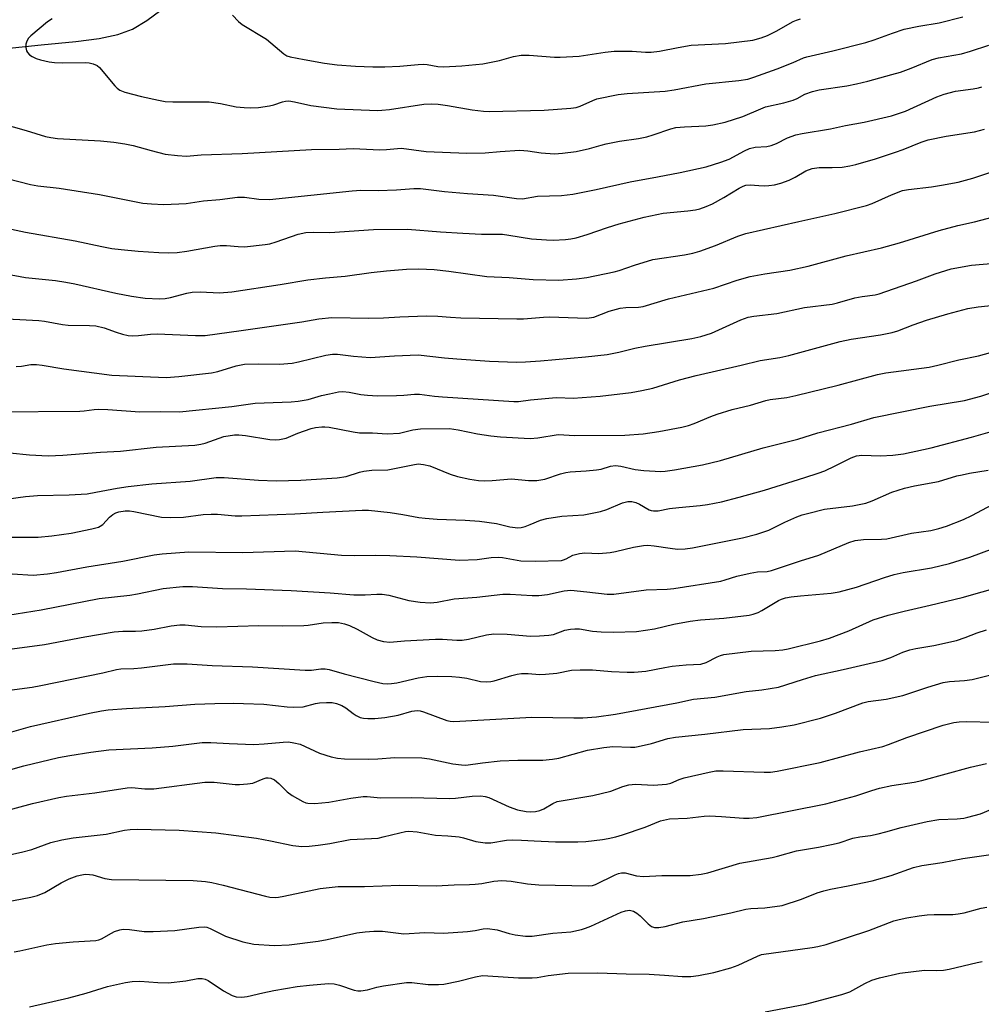
# Model space of a CAD drawing. Units: inches. Extents: x 1255770 to 1261770, y 581450 to 585451.
# Drawn here: x 1256009 to 1256256, y 584727 to 584980 of the extents above; entities that cross this region are included whole.
import ezdxf

# ---------------------------------------------------------------- set-up
doc = ezdxf.new("R2010")
doc.units = ezdxf.units.IN
doc.header["$MEASUREMENT"] = 0
doc.layers.add('HYDRO-Single Line Stream', color=4, linetype='Continuous')
doc.layers.add('Undefined', color=1, linetype='Continuous')

msp = doc.modelspace()

# ---------------------------------------------------------------- linework, layer by layer
at = {"layer": 'HYDRO-Single Line Stream'}
msp.add_lwpolyline([(1255995.32, 584971.73), (1256014.18, 584973.7), (1256023.1, 584974.52), (1256029.15, 584975.35), (1256033.94, 584976.39), (1256037.7, 584977.73), (1256041.46, 584979.92), (1256045.04, 584982.58)], dxfattribs=at)
at = {"layer": 'Undefined'}
for points, elevation in [([(1256017.01, 584980.38), (1256015.82, 584979.58), (1256011.53, 584976.02), (1256010.95, 584975.37), (1256010.53, 584974.65), (1256010.28, 584973.85), (1256010.24, 584972.99), (1256010.41, 584972.17), (1256010.66, 584971.71), (1256011.19, 584971.11), (1256011.89, 584970.65), (1256012.95, 584970.2), (1256014.05, 584969.86), (1256016.28, 584969.34), (1256017.66, 584969.11), (1256019.79, 584969.02), (1256025.5, 584969.17), (1256026.61, 584969.07), (1256027.64, 584968.79), (1256028.61, 584968.37), (1256029.27, 584967.86), (1256033.19, 584963.1), (1256033.79, 584962.49), (1256034.43, 584962.03), (1256035.75, 584961.52), (1256040.09, 584960.4), (1256044.44, 584959.42), (1256046.18, 584959.11), (1256048.16, 584958.97), (1256054.02, 584959.05), (1256057.47, 584958.98), (1256060.42, 584958.54), (1256064.47, 584957.73), (1256066.47, 584957.52), (1256068.18, 584957.43), (1256070.19, 584957.58), (1256073.06, 584957.94), (1256074.15, 584958.2), (1256076.35, 584959.05), (1256077.14, 584959.2), (1256078.02, 584959.23), (1256079.45, 584959.04), (1256083.66, 584958.05), (1256090.41, 584957.18), (1256100.86, 584956.8), (1256101.99, 584956.84), (1256103.96, 584957.05), (1256112.81, 584958.44), (1256114.8, 584958.53), (1256116.45, 584958.43), (1256118.91, 584958.09), (1256125.23, 584956.93), (1256128.16, 584956.59), (1256129.63, 584956.54), (1256143.81, 584956.89), (1256150.62, 584957.35), (1256152, 584957.59), (1256153.06, 584957.89), (1256156.32, 584959.34), (1256157.39, 584959.75), (1256162.82, 584960.93), (1256165.15, 584961.16), (1256175, 584961.72), (1256177.27, 584962.07), (1256185.42, 584963.64), (1256193.97, 584964.5), (1256196.24, 584964.88), (1256197.77, 584965.33), (1256203.78, 584967.54), (1256207.94, 584969.14), (1256210.62, 584970.32), (1256211.49, 584970.63), (1256218.11, 584972.11), (1256226.62, 584974.26), (1256228.82, 584974.94), (1256233.56, 584976.72), (1256236.51, 584977.69), (1256240.31, 584978.51), (1256245.56, 584979.37), (1256251.68, 584980.89)], 676), ([(1256063.47, 584981.37), (1256065.07, 584979.68), (1256065.96, 584978.95), (1256072.22, 584975.11), (1256076.69, 584971.34), (1256077.53, 584970.88), (1256078.33, 584970.62), (1256081.95, 584969.87), (1256087.16, 584968.93), (1256090.47, 584968.53), (1256095.19, 584968.19), (1256099.64, 584968.03), (1256102.76, 584968.04), (1256106.6, 584968.2), (1256111.35, 584968.62), (1256112.78, 584968.68), (1256113.62, 584968.6), (1256116.43, 584968.11), (1256117.86, 584967.99), (1256122.61, 584968.27), (1256128.02, 584968.8), (1256132.32, 584969.63), (1256135.86, 584970.68), (1256137.84, 584971.04), (1256139.92, 584971), (1256146.44, 584970.52), (1256147.9, 584970.48), (1256152.8, 584970.79), (1256159.46, 584971.77), (1256161.8, 584972.03), (1256166.48, 584972.09), (1256169.91, 584971.78), (1256171.36, 584971.76), (1256173.5, 584972.04), (1256178.33, 584973), (1256181.69, 584973.57), (1256190.47, 584974.04), (1256197.56, 584974.92), (1256199.73, 584975.49), (1256201.29, 584976.12), (1256203.58, 584977.22), (1256207.91, 584979.67), (1256208.83, 584980.08), (1256209.83, 584980.41)], 674), ([(1256003.52, 584953.53), (1256010.34, 584951.65), (1256015.31, 584950.09), (1256016.67, 584949.78), (1256018.45, 584949.57), (1256029.47, 584949), (1256032.92, 584948.66), (1256035.72, 584948.2), (1256037.9, 584947.75), (1256042.55, 584946.44), (1256046.13, 584945.57), (1256049.33, 584945.16), (1256051.68, 584945), (1256055.41, 584945.35), (1256066, 584945.67), (1256083.87, 584946.74), (1256090.99, 584946.79), (1256094.62, 584946.96), (1256096.33, 584946.94), (1256101.45, 584946.61), (1256103.19, 584946.7), (1256106, 584947.01), (1256107.05, 584947.04), (1256113.35, 584946.2), (1256123.88, 584945.75), (1256128.6, 584945.83), (1256132.49, 584946.21), (1256137.51, 584946.58), (1256139.58, 584946.42), (1256143.05, 584945.87), (1256146.47, 584945.65), (1256148.5, 584945.75), (1256151.99, 584946.19), (1256155.46, 584946.99), (1256158.44, 584947.88), (1256159.8, 584948.2), (1256163.19, 584948.84), (1256168.06, 584949.59), (1256170.23, 584950.02), (1256171.88, 584950.5), (1256176.42, 584952.02), (1256177.71, 584952.36), (1256179.93, 584952.6), (1256185.46, 584952.8), (1256187.21, 584953.1), (1256190.4, 584953.8), (1256194.99, 584955.24), (1256199.57, 584957.22), (1256200.83, 584957.68), (1256205.52, 584958.73), (1256207.97, 584959.41), (1256208.99, 584959.86), (1256210.97, 584960.98), (1256212.9, 584961.7), (1256214.59, 584962.07), (1256221.73, 584963.1), (1256224.29, 584963.6), (1256227.15, 584964.29), (1256233.32, 584966.03), (1256235.55, 584966.69), (1256238.3, 584967.67), (1256243.72, 584969.92), (1256245.35, 584970.3), (1256251.32, 584971.41), (1256253.65, 584972.02), (1256258.3, 584973.63)], 678), ([(1256005.46, 584939.25), (1256011.48, 584937.71), (1256013.38, 584937.41), (1256018.81, 584936.79), (1256029.23, 584935.1), (1256040.38, 584932.95), (1256042.67, 584932.71), (1256045.83, 584932.56), (1256051.56, 584932.84), (1256056, 584933.48), (1256060.25, 584933.86), (1256064.8, 584934.47), (1256066.57, 584934.44), (1256070.28, 584933.92), (1256073.05, 584933.86), (1256094.29, 584936.1), (1256096.57, 584936.22), (1256101.05, 584936.2), (1256105.78, 584936.31), (1256110.2, 584936.72), (1256111.93, 584936.65), (1256118.15, 584935.95), (1256124.07, 584935.43), (1256130.77, 584934.96), (1256136.63, 584934.1), (1256138.19, 584934.03), (1256142.03, 584934.67), (1256148.22, 584934.88), (1256151.19, 584935.24), (1256157.17, 584936.4), (1256165.93, 584938.4), (1256172.96, 584939.65), (1256178.85, 584940.81), (1256185.48, 584942.27), (1256189.32, 584943.43), (1256191.47, 584944.26), (1256195.42, 584946.39), (1256196.66, 584946.96), (1256198.18, 584947.32), (1256201.12, 584947.53), (1256202.26, 584947.77), (1256203.63, 584948.28), (1256206.47, 584949.7), (1256208.61, 584950.52), (1256210.29, 584950.86), (1256217.51, 584952.05), (1256221.45, 584952.88), (1256226.23, 584953.75), (1256233.29, 584955.43), (1256236.85, 584956.64), (1256244.96, 584960.26), (1256246.82, 584961.02), (1256249.74, 584961.76), (1256254.31, 584962.32), (1256255.72, 584962.61), (1256256.53, 584962.9)], 680), ([(1255994.08, 584928.89), (1256010.21, 584925.43), (1256022.95, 584923.23), (1256029.81, 584921.72), (1256032.42, 584921.27), (1256034.77, 584920.94), (1256039.15, 584920.53), (1256044.51, 584920.18), (1256047.12, 584920.13), (1256049.21, 584920.23), (1256051.74, 584920.54), (1256058.93, 584921.8), (1256060.3, 584921.97), (1256061.98, 584922.01), (1256064.96, 584921.74), (1256066.57, 584921.69), (1256071.88, 584922.25), (1256073.14, 584922.47), (1256074.74, 584922.91), (1256080.45, 584924.94), (1256082.37, 584925.32), (1256084.31, 584925.45), (1256088.56, 584925.37), (1256099.82, 584926.17), (1256108.54, 584926.23), (1256117.04, 584925.49), (1256122.85, 584925.15), (1256127.63, 584924.91), (1256133.06, 584924.89), (1256134.7, 584924.7), (1256140.53, 584923.7), (1256144.37, 584923.44), (1256146.12, 584923.41), (1256149.24, 584923.56), (1256150.63, 584923.71), (1256151.99, 584923.97), (1256154.84, 584924.81), (1256160.12, 584926.63), (1256163.08, 584927.55), (1256169.56, 584929.3), (1256174.48, 584930.32), (1256180.78, 584930.94), (1256182.8, 584931.22), (1256183.93, 584931.47), (1256185.56, 584932.06), (1256187.12, 584932.77), (1256190.07, 584934.4), (1256194.05, 584936.76), (1256195.03, 584937.26), (1256195.78, 584937.54), (1256196.84, 584937.66), (1256199.09, 584937.42), (1256200.53, 584937.39), (1256201.67, 584937.45), (1256203.09, 584937.67), (1256204.76, 584938.05), (1256206.9, 584938.87), (1256208.44, 584939.62), (1256211.17, 584941.2), (1256212.81, 584941.86), (1256214.6, 584942.09), (1256217.96, 584942.11), (1256220.55, 584942.22), (1256222.49, 584942.49), (1256224.08, 584942.83), (1256229.12, 584944.29), (1256234.33, 584946.03), (1256236.24, 584946.72), (1256240.88, 584948.59), (1256242.72, 584949.2), (1256247.37, 584950.14), (1256254.65, 584951.32), (1256257.23, 584951.95)], 682), ([(1255997.61, 584916.09), (1256010.18, 584913.78), (1256017.92, 584912.98), (1256020.55, 584912.58), (1256022.87, 584912.12), (1256033.47, 584909.69), (1256037.47, 584908.95), (1256041, 584908.43), (1256044.68, 584908.23), (1256046.12, 584908.35), (1256047.56, 584908.6), (1256051.75, 584909.75), (1256053.12, 584910.02), (1256055.17, 584910.06), (1256060.17, 584909.83), (1256063.34, 584910.06), (1256075.81, 584911.93), (1256082.94, 584913.18), (1256087.44, 584913.69), (1256092.53, 584914.12), (1256099.23, 584915.06), (1256103.19, 584915.52), (1256108.34, 584915.89), (1256111.48, 584915.96), (1256115.45, 584915.8), (1256119.24, 584915.39), (1256129, 584914.06), (1256134.78, 584913.76), (1256140.96, 584913.27), (1256147.56, 584913.12), (1256152.13, 584913.39), (1256154.76, 584913.78), (1256161.86, 584915.22), (1256163.08, 584915.57), (1256167.09, 584916.98), (1256171.81, 584918.42), (1256179.93, 584919.64), (1256182.07, 584920.07), (1256183.86, 584920.59), (1256187.93, 584922.02), (1256193.67, 584924.38), (1256195.7, 584925.08), (1256209.38, 584928.2), (1256218.68, 584930.22), (1256226.86, 584932.29), (1256228.32, 584932.82), (1256233.25, 584935.08), (1256236.08, 584936.15), (1256237.67, 584936.44), (1256243.6, 584937.12), (1256246.17, 584937.54), (1256250.45, 584938.33), (1256254.21, 584939.35), (1256259.86, 584941.21)], 684), ([(1255992.16, 584903.84), (1256013.64, 584902.69), (1256015.09, 584902.52), (1256019.72, 584901.67), (1256021.18, 584901.49), (1256026.62, 584901.42), (1256028.31, 584901.31), (1256030.43, 584900.84), (1256033.5, 584899.68), (1256035.18, 584899.17), (1256036.61, 584898.85), (1256037.78, 584898.77), (1256039.26, 584898.81), (1256042.36, 584899.14), (1256044.12, 584899.22), (1256053.99, 584898.79), (1256056.42, 584898.84), (1256065.69, 584900.08), (1256081.37, 584902.36), (1256085.71, 584903.08), (1256089.12, 584903.5), (1256098.64, 584903.25), (1256102.37, 584903.35), (1256106.63, 584903.67), (1256113.43, 584903.88), (1256116.36, 584903.8), (1256119.63, 584903.53), (1256122.29, 584903.42), (1256136.71, 584903.1), (1256138.47, 584903.14), (1256143.58, 584903.54), (1256145.19, 584903.6), (1256154.8, 584903.27), (1256156.58, 584903.57), (1256160.5, 584905.08), (1256163.35, 584905.85), (1256164.81, 584906.03), (1256168.07, 584906.09), (1256169.33, 584906.27), (1256175.81, 584908.23), (1256187.52, 584911.03), (1256193.47, 584913.06), (1256196.89, 584913.99), (1256200.61, 584914.71), (1256207.06, 584915.68), (1256211.83, 584916.65), (1256221.61, 584919.38), (1256230.67, 584921.42), (1256235.35, 584922.72), (1256245.52, 584925.86), (1256250.39, 584927.16), (1256254.61, 584928.14), (1256262.81, 584930.24)], 686), ([(1256007.75, 584890.86), (1256009.14, 584890.96), (1256011.56, 584891.34), (1256013.02, 584891.38), (1256014.44, 584891.22), (1256020, 584890.26), (1256032.39, 584888.58), (1256046.42, 584888.05), (1256049.67, 584888.26), (1256058.07, 584889.18), (1256059.69, 584889.55), (1256064.47, 584891.01), (1256066.62, 584891.42), (1256070.09, 584891.55), (1256075.64, 584891.47), (1256078.83, 584891.72), (1256080.54, 584892.06), (1256087.58, 584893.77), (1256089.23, 584894.04), (1256090.58, 584894), (1256094.66, 584893.48), (1256098.97, 584893.2), (1256105.19, 584893.63), (1256111.3, 584893.83), (1256118.14, 584893.06), (1256121.26, 584892.79), (1256129.69, 584892.22), (1256136.69, 584891.97), (1256138.99, 584892.02), (1256142.86, 584892.28), (1256154.4, 584893.35), (1256159.98, 584893.96), (1256163.05, 584894.55), (1256167.17, 584895.55), (1256169.8, 584896.1), (1256181.83, 584898.08), (1256184.11, 584898.58), (1256186.89, 584899.46), (1256194.44, 584902.9), (1256196.37, 584903.56), (1256197.84, 584903.81), (1256203.75, 584904.52), (1256210.88, 584906.01), (1256218, 584906.9), (1256219.38, 584907.22), (1256223.84, 584908.54), (1256225.72, 584908.89), (1256229.06, 584909.31), (1256230.12, 584909.52), (1256239.72, 584912.94), (1256244.5, 584914.73), (1256248.66, 584916.02), (1256253.9, 584916.92), (1256260.93, 584917.51)], 688), ([(1256002.69, 584879.18), (1256024.13, 584879.33), (1256025.28, 584879.4), (1256027.87, 584879.76), (1256029.02, 584879.85), (1256031.38, 584879.74), (1256039.65, 584879.13), (1256044.91, 584879.23), (1256049.87, 584879.21), (1256063.36, 584880.54), (1256069.31, 584881.41), (1256078.65, 584881.76), (1256080.43, 584881.88), (1256083, 584882.35), (1256086.46, 584883.34), (1256088.48, 584883.82), (1256090.79, 584884.3), (1256091.95, 584884.43), (1256093.56, 584884.26), (1256096.55, 584883.59), (1256098.28, 584883.42), (1256100.89, 584883.33), (1256105.73, 584883.41), (1256107.63, 584883.47), (1256110.42, 584883.69), (1256111.7, 584883.7), (1256115.56, 584883.2), (1256117.62, 584883.01), (1256136, 584881.8), (1256137.2, 584881.86), (1256140.29, 584882.25), (1256145.93, 584882.8), (1256147.05, 584882.84), (1256151.29, 584882.73), (1256158.23, 584883.19), (1256166.17, 584884.11), (1256168.98, 584884.62), (1256171.75, 584885.28), (1256178.63, 584887.4), (1256182.95, 584888.56), (1256194.53, 584891.16), (1256199.46, 584892.43), (1256204.47, 584893.2), (1256206.79, 584893.69), (1256220.08, 584897.32), (1256222.9, 584897.89), (1256230.41, 584898.97), (1256233.42, 584899.56), (1256234.87, 584900.01), (1256238.86, 584901.59), (1256242.3, 584902.78), (1256247.82, 584904.4), (1256252.89, 584905.76), (1256255.58, 584906.25), (1256261.37, 584906.83)], 690), ([(1256003.39, 584846.86), (1256013.44, 584846.89), (1256016.94, 584847.23), (1256021.97, 584847.92), (1256027.24, 584849), (1256028.94, 584849.47), (1256029.42, 584849.7), (1256030.06, 584850.19), (1256031.82, 584852.06), (1256032.63, 584852.72), (1256033.41, 584853.12), (1256034.24, 584853.41), (1256035.87, 584853.64), (1256036.95, 584853.64), (1256038.1, 584853.5), (1256045.22, 584852.06), (1256047.47, 584851.94), (1256050.85, 584852.05), (1256055.95, 584852.72), (1256057.96, 584852.85), (1256059.65, 584852.83), (1256064.17, 584852.4), (1256065.93, 584852.38), (1256079.55, 584852.89), (1256086.78, 584853.36), (1256096.87, 584853.84), (1256098.52, 584853.85), (1256104.11, 584853.28), (1256107.35, 584852.76), (1256111.46, 584851.97), (1256113.12, 584851.75), (1256116.23, 584851.52), (1256123.42, 584851.29), (1256127.12, 584850.97), (1256131.5, 584850.4), (1256134.97, 584849.55), (1256137.01, 584849.29), (1256137.83, 584849.38), (1256138.89, 584849.66), (1256140.2, 584850.14), (1256142.81, 584851.25), (1256144.44, 584851.69), (1256148.34, 584852.29), (1256154, 584852.65), (1256158.3, 584853.46), (1256159.95, 584853.99), (1256163.93, 584855.75), (1256165.3, 584856.08), (1256166.39, 584856.05), (1256167.39, 584855.78), (1256168.38, 584855.35), (1256170.85, 584853.95), (1256171.36, 584853.75), (1256171.97, 584853.64), (1256173.13, 584853.71), (1256176.08, 584854.24), (1256178.45, 584854.57), (1256183.98, 584855.03), (1256185.88, 584855.29), (1256189.44, 584856.03), (1256193.99, 584857.16), (1256200.51, 584859), (1256210.98, 584862.24), (1256214.39, 584863.37), (1256216.06, 584864.01), (1256218.78, 584865.24), (1256222.9, 584867.36), (1256224.21, 584867.86), (1256225.64, 584868.05), (1256230.4, 584867.86), (1256233.57, 584867.98), (1256236.35, 584868.33), (1256241.48, 584869.45), (1256243.48, 584869.91), (1256253.91, 584872.68), (1256261.06, 584874.72)], 696), ([(1256006.71, 584837.48), (1256012.18, 584837.13), (1256015.84, 584837.41), (1256018.19, 584837.78), (1256025.95, 584839.24), (1256035.23, 584840.75), (1256043.32, 584842.34), (1256045.37, 584842.57), (1256052.23, 584843.13), (1256066.09, 584842.93), (1256079.6, 584843.34), (1256091.61, 584842.26), (1256095, 584842.18), (1256100.37, 584842.29), (1256104.01, 584842.21), (1256110.96, 584841.84), (1256121.96, 584840.98), (1256126.54, 584841.11), (1256130.17, 584841.67), (1256132, 584841.75), (1256133.04, 584841.65), (1256137.8, 584840.83), (1256141.47, 584840.75), (1256148.24, 584840.92), (1256148.78, 584841.02), (1256149.48, 584841.29), (1256151.17, 584842.26), (1256152.85, 584842.71), (1256154.29, 584842.86), (1256157.9, 584842.67), (1256160.75, 584842.93), (1256162.16, 584843.16), (1256166.84, 584844.31), (1256169.35, 584844.78), (1256170.47, 584844.81), (1256172.16, 584844.7), (1256176.23, 584844.03), (1256178.11, 584843.83), (1256180.08, 584843.88), (1256182.04, 584844.1), (1256194.86, 584846.73), (1256198.61, 584847.7), (1256201.66, 584848.73), (1256205.81, 584850.78), (1256208.91, 584852.12), (1256210.21, 584852.6), (1256211.59, 584852.99), (1256216.03, 584854.08), (1256223.2, 584854.96), (1256226.65, 584855.67), (1256228.27, 584856.22), (1256233.33, 584858.49), (1256236.65, 584859.48), (1256239.18, 584860.11), (1256245.41, 584861.25), (1256250.1, 584862.65), (1256251.46, 584862.98), (1256253.39, 584863.35), (1256258.17, 584864.11)], 698), ([(1255990.46, 584824.36), (1256014.22, 584828.17), (1256029.17, 584831.1), (1256037.06, 584831.92), (1256039, 584832.26), (1256045.66, 584833.65), (1256050.66, 584834.22), (1256053.15, 584834.19), (1256060.91, 584833.64), (1256067.07, 584833.62), (1256078.62, 584833.15), (1256088.67, 584832.55), (1256094.73, 584832.03), (1256097.68, 584832.03), (1256100.71, 584832.23), (1256102.07, 584832.2), (1256103.76, 584831.92), (1256108.92, 584830.54), (1256111.88, 584830.13), (1256114.54, 584829.99), (1256116.23, 584830.14), (1256120.64, 584830.99), (1256126.42, 584831.41), (1256133.16, 584832.25), (1256135, 584832.24), (1256140.72, 584831.84), (1256142.42, 584831.85), (1256144.66, 584832.09), (1256148.91, 584833.09), (1256150.63, 584833.22), (1256154.78, 584832.85), (1256160.02, 584832.21), (1256161.7, 584832.17), (1256170.08, 584833.32), (1256175.46, 584833.49), (1256177.16, 584833.64), (1256189.28, 584835.58), (1256190.42, 584835.87), (1256193.41, 584836.87), (1256196.83, 584837.63), (1256198.72, 584837.93), (1256201.27, 584838.09), (1256202.34, 584838.29), (1256209.84, 584840.82), (1256214.58, 584842.22), (1256222.28, 584845.48), (1256223.9, 584846.02), (1256226.04, 584846.33), (1256230.72, 584846.34), (1256232.09, 584846.44), (1256238.45, 584847.88), (1256243.43, 584848.64), (1256245.47, 584849.1), (1256247.46, 584849.7), (1256251.84, 584851.43), (1256253.98, 584852.46), (1256259.25, 584855.26)], 700), ([(1256005.48, 584817.92), (1256015.08, 584819.25), (1256025.42, 584821.21), (1256033.01, 584822.53), (1256035.21, 584822.71), (1256038.53, 584822.64), (1256040.13, 584822.74), (1256043.31, 584823.17), (1256047.72, 584824.02), (1256049.94, 584824.33), (1256051.31, 584824.3), (1256055.42, 584823.91), (1256059.42, 584823.79), (1256070.28, 584824.13), (1256076.33, 584824.04), (1256081.85, 584824.1), (1256082.99, 584824.2), (1256086.82, 584824.81), (1256089.1, 584824.9), (1256090.81, 584824.87), (1256092.33, 584824.6), (1256093.6, 584824.14), (1256095.6, 584823.19), (1256099.51, 584821.05), (1256100.8, 584820.49), (1256102.41, 584820.01), (1256104.03, 584819.82), (1256107.79, 584820.19), (1256115.79, 584820.64), (1256117.57, 584820.63), (1256121.33, 584820.33), (1256122.62, 584820.33), (1256124.28, 584820.62), (1256128.91, 584821.77), (1256130.83, 584822), (1256134.24, 584821.89), (1256140.23, 584821.39), (1256142.6, 584821.44), (1256144.99, 584821.65), (1256146.16, 584821.83), (1256149.13, 584822.92), (1256150.56, 584823.19), (1256151.72, 584823.32), (1256152.88, 584823.27), (1256156.23, 584822.67), (1256158.5, 584822.52), (1256161.66, 584822.43), (1256167.6, 584822.58), (1256172.24, 584823.24), (1256177.16, 584824.51), (1256181.41, 584825.26), (1256184.07, 584825.57), (1256190.09, 584826.03), (1256196.57, 584826.79), (1256197.61, 584827.02), (1256198.89, 584827.5), (1256199.89, 584828.03), (1256204.13, 584830.57), (1256204.93, 584830.91), (1256206, 584831.24), (1256207.43, 584831.51), (1256209.8, 584831.82), (1256217.74, 584832.44), (1256219.75, 584832.8), (1256224.23, 584834.01), (1256231.45, 584836.54), (1256233.97, 584837.28), (1256236.25, 584837.79), (1256243.54, 584838.98), (1256248.23, 584840.09), (1256253.45, 584841.73), (1256262.47, 584845.1)], 702), ([(1256006.02, 584807.52), (1256011.85, 584808.27), (1256014.12, 584808.65), (1256030.08, 584811.98), (1256033.63, 584812.82), (1256034.74, 584812.97), (1256038.1, 584813.09), (1256040.04, 584813.25), (1256048.32, 584814.3), (1256051.8, 584814.26), (1256058.29, 584813.82), (1256068.67, 584813.46), (1256082.2, 584812.62), (1256083.83, 584812.65), (1256086.28, 584812.98), (1256087.34, 584813), (1256088.43, 584812.8), (1256092.28, 584811.68), (1256100.03, 584809.73), (1256102.22, 584809.24), (1256103.49, 584809.1), (1256104.48, 584809.16), (1256105.85, 584809.38), (1256111.32, 584810.69), (1256113.59, 584811.03), (1256116.42, 584811.08), (1256120, 584810.97), (1256121.96, 584810.83), (1256123.89, 584810.56), (1256127.37, 584809.7), (1256129, 584809.59), (1256130.08, 584809.69), (1256130.91, 584809.85), (1256135.43, 584811.3), (1256136.84, 584811.64), (1256137.98, 584811.81), (1256139.65, 584811.82), (1256142.62, 584811.56), (1256144.11, 584811.59), (1256147.09, 584811.87), (1256150.83, 584812.64), (1256153.09, 584812.74), (1256156.22, 584812.72), (1256161.1, 584812.3), (1256165.21, 584812.1), (1256166.94, 584812.1), (1256169.97, 584812.39), (1256174.83, 584813.36), (1256176.73, 584813.63), (1256180.38, 584814.01), (1256184.15, 584814.2), (1256185.52, 584814.59), (1256188.39, 584816.09), (1256189.21, 584816.42), (1256190.06, 584816.64), (1256197.08, 584817.55), (1256203.26, 584817.7), (1256205.29, 584817.89), (1256206.66, 584818.16), (1256215, 584820.23), (1256217.26, 584820.92), (1256222.24, 584822.79), (1256228.58, 584825.56), (1256232.37, 584826.8), (1256236.51, 584827.85), (1256243.22, 584829.36), (1256251.43, 584831.39), (1256261.77, 584834.27)], 704), ([(1256003.58, 584795.91), (1256011.47, 584798.17), (1256026.62, 584801.6), (1256029.75, 584802.2), (1256031.48, 584802.43), (1256036.17, 584802.77), (1256046.17, 584803.28), (1256053.78, 584803.86), (1256058.98, 584804.06), (1256063.74, 584804.12), (1256066.37, 584804.06), (1256071.58, 584803.86), (1256077.54, 584803.16), (1256079.31, 584803.08), (1256081.67, 584803.23), (1256084.86, 584804.04), (1256085.94, 584804.23), (1256087.71, 584804.31), (1256089.19, 584804.27), (1256090.33, 584804.06), (1256091.7, 584803.54), (1256092.72, 584802.94), (1256094.61, 584801.46), (1256095.35, 584800.97), (1256096.4, 584800.48), (1256097.23, 584800.27), (1256098.4, 584800.2), (1256100.17, 584800.23), (1256102.78, 584800.45), (1256106.17, 584801.01), (1256109.72, 584802.05), (1256111.08, 584802.23), (1256111.83, 584802.15), (1256112.67, 584801.93), (1256118.73, 584799.69), (1256119.53, 584799.49), (1256120.48, 584799.38), (1256140.59, 584800.57), (1256151.45, 584800.35), (1256153.77, 584800.37), (1256157.29, 584800.61), (1256162.14, 584801.27), (1256177.95, 584804.21), (1256182.29, 584805.14), (1256187.74, 584805.71), (1256195.79, 584807.18), (1256199.86, 584807.58), (1256204.17, 584808.25), (1256210.3, 584810.23), (1256213.68, 584811.22), (1256220.84, 584812.77), (1256230.82, 584815.12), (1256233.07, 584815.86), (1256236.2, 584817.25), (1256237.95, 584817.86), (1256239.53, 584818.21), (1256244.14, 584818.98), (1256250, 584820.31), (1256252.25, 584821.03), (1256255.32, 584822.25), (1256257.77, 584823.06)], 706), ([(1256005.75, 584786.92), (1256009.73, 584787.96), (1256018.69, 584790.11), (1256021.62, 584790.69), (1256027.03, 584791.56), (1256031.61, 584792.12), (1256042.83, 584792.63), (1256048.13, 584793.08), (1256055.65, 584793.99), (1256057.94, 584794.04), (1256062.66, 584793.74), (1256069.01, 584793.47), (1256071.61, 584793.63), (1256076.54, 584794.13), (1256077.94, 584794.15), (1256079.31, 584793.96), (1256080.91, 584793.55), (1256085.95, 584791.29), (1256088.91, 584790.31), (1256090.56, 584789.93), (1256092.34, 584789.83), (1256098.61, 584789.69), (1256100.9, 584789.79), (1256105.32, 584790.17), (1256112.28, 584790.02), (1256114.24, 584789.77), (1256120.23, 584788.53), (1256122.47, 584788.22), (1256123.62, 584788.17), (1256127.89, 584788.79), (1256132.44, 584789.28), (1256137.01, 584789.45), (1256143.41, 584789.49), (1256145.93, 584789.71), (1256147.58, 584790), (1256154.97, 584792.02), (1256159.2, 584792.72), (1256161.46, 584792.95), (1256166, 584792.77), (1256167.12, 584792.82), (1256167.98, 584792.95), (1256171.4, 584793.75), (1256175.65, 584795.04), (1256177.61, 584795.4), (1256185.15, 584796.14), (1256195.08, 584797.39), (1256201.8, 584797.62), (1256205, 584798.01), (1256208.19, 584798.57), (1256214.96, 584800.3), (1256218.84, 584801.6), (1256225.84, 584804.23), (1256227.28, 584804.54), (1256231.87, 584805.2), (1256236.16, 584806.12), (1256242.66, 584808.24), (1256246.57, 584809.43), (1256248.19, 584809.73), (1256252.07, 584809.97), (1256254.09, 584810.22), (1256259.54, 584811.57)], 708), ([(1256004.64, 584776.36), (1256011.96, 584778.32), (1256018.75, 584779.84), (1256020.74, 584780.22), (1256028.06, 584781.02), (1256036.38, 584782.37), (1256037.55, 584782.39), (1256040.94, 584782.07), (1256043.21, 584782.08), (1256056.4, 584783.82), (1256058.8, 584783.8), (1256064.14, 584783.21), (1256065.31, 584783.2), (1256067.32, 584783.33), (1256068.73, 584783.56), (1256071.42, 584784.66), (1256072.19, 584784.88), (1256072.69, 584784.94), (1256073.41, 584784.84), (1256074.32, 584784.35), (1256075.4, 584783.42), (1256077.62, 584781.31), (1256078.89, 584780.35), (1256081.62, 584778.82), (1256082.39, 584778.5), (1256082.92, 584778.38), (1256084.69, 584778.34), (1256088.27, 584778.62), (1256093.94, 584779.69), (1256097.15, 584780.14), (1256098.19, 584780.13), (1256101.59, 584779.77), (1256109.53, 584779.85), (1256119.36, 584779.56), (1256120.92, 584779.65), (1256125.23, 584780.15), (1256127.48, 584780.26), (1256128.55, 584780.12), (1256129.57, 584779.82), (1256134.74, 584777.42), (1256136.91, 584776.65), (1256139.16, 584776.24), (1256140.34, 584776.19), (1256141.52, 584776.25), (1256142.65, 584776.52), (1256143.73, 584776.92), (1256146, 584778.34), (1256147.12, 584778.78), (1256156.33, 584780.32), (1256160.96, 584781.5), (1256164.06, 584782.66), (1256165.64, 584783.07), (1256167.3, 584783.24), (1256171.96, 584783.02), (1256175.34, 584783.3), (1256176.44, 584783.56), (1256178.56, 584784.46), (1256179.85, 584784.87), (1256186.33, 584786.39), (1256188.03, 584786.68), (1256189.93, 584786.75), (1256200.49, 584786.33), (1256202.12, 584786.4), (1256203.8, 584786.63), (1256214.86, 584788.88), (1256224.99, 584791.62), (1256231.03, 584792.99), (1256232.47, 584793.45), (1256237.19, 584795.27), (1256246.61, 584798.47), (1256249.3, 584799.18), (1256250.67, 584799.37), (1256252.6, 584799.43), (1256259.55, 584799.23)], 710), ([(1256006.39, 584765.18), (1256009.16, 584765.73), (1256011.79, 584766.48), (1256016.7, 584768.22), (1256019.53, 584768.9), (1256022.41, 584769.45), (1256030.92, 584770.43), (1256035.7, 584771.41), (1256037.13, 584771.61), (1256038.91, 584771.67), (1256049.73, 584771.43), (1256059.21, 584770.72), (1256069.66, 584769.35), (1256073.31, 584768.72), (1256079.03, 584767.46), (1256081.33, 584767.25), (1256083.25, 584767.3), (1256085.6, 584767.58), (1256088.56, 584768.02), (1256093.77, 584769), (1256099.31, 584769.25), (1256101, 584769.4), (1256102.35, 584769.68), (1256106.64, 584770.78), (1256108.06, 584771.05), (1256108.91, 584771.13), (1256111.09, 584770.99), (1256115.8, 584770.13), (1256118.97, 584769.99), (1256121.86, 584769.73), (1256122.97, 584769.49), (1256126.18, 584768.5), (1256128.58, 584768.16), (1256130.03, 584768.2), (1256134.09, 584768.82), (1256135.56, 584768.92), (1256137.91, 584768.89), (1256141.22, 584768.66), (1256146.69, 584768.45), (1256152.45, 584768.45), (1256154.48, 584768.55), (1256158.84, 584769.04), (1256160.3, 584769.27), (1256162.23, 584769.69), (1256163.95, 584770.19), (1256169.83, 584772.24), (1256173.79, 584773.81), (1256176.09, 584774.37), (1256180.62, 584774.5), (1256184.97, 584775.04), (1256186.35, 584775.13), (1256189.46, 584774.99), (1256195.18, 584774.5), (1256196.56, 584774.5), (1256198.61, 584774.72), (1256216.34, 584778.24), (1256224.04, 584780.25), (1256228.22, 584781.68), (1256230.2, 584782.22), (1256233.32, 584782.9), (1256239.07, 584783.8), (1256241.08, 584784.2), (1256253.62, 584787.62), (1256257.76, 584788.61)], 712), ([(1256004.88, 584752.86), (1256011.54, 584754.17), (1256013.25, 584754.63), (1256015.17, 584755.39), (1256019.37, 584757.88), (1256021.38, 584758.91), (1256023.5, 584759.65), (1256024.64, 584759.94), (1256025.51, 584760.06), (1256026.67, 584760.04), (1256027.53, 584759.93), (1256030.57, 584758.99), (1256032.3, 584758.75), (1256053.38, 584758.48), (1256056.5, 584758.24), (1256058.2, 584757.95), (1256061.06, 584757.28), (1256071.99, 584754.4), (1256073.12, 584754.2), (1256074.51, 584754.13), (1256075.35, 584754.18), (1256076.74, 584754.42), (1256086.06, 584756.44), (1256090.72, 584756.95), (1256097.53, 584756.88), (1256106.63, 584757.26), (1256115.95, 584757.05), (1256120.61, 584757.39), (1256124.55, 584757.41), (1256126.01, 584757.49), (1256127.75, 584757.7), (1256130.79, 584758.31), (1256132.84, 584758.49), (1256135.26, 584758.33), (1256139.49, 584757.6), (1256142.42, 584757.32), (1256155.13, 584757.1), (1256156.23, 584757.22), (1256156.98, 584757.45), (1256162.12, 584759.93), (1256162.93, 584760.26), (1256163.71, 584760.45), (1256164.67, 584760.44), (1256167.54, 584759.67), (1256169.41, 584759.46), (1256174.11, 584759.72), (1256181.38, 584759.79), (1256184.27, 584760.1), (1256185.98, 584760.46), (1256194.23, 584762.91), (1256202.55, 584764.38), (1256203.94, 584764.71), (1256208.75, 584766.07), (1256214.45, 584767.01), (1256217.81, 584767.71), (1256219.75, 584768.19), (1256223.34, 584769.35), (1256225.07, 584769.69), (1256227.86, 584770.09), (1256229.83, 584770.49), (1256231.77, 584770.97), (1256235.73, 584772.1), (1256242.45, 584773.65), (1256245.44, 584774.15), (1256250.18, 584774.39), (1256251.86, 584774.56), (1256252.97, 584774.76), (1256256.23, 584775.65), (1256258.88, 584776.77)], 714), ([(1256007.28, 584740.12), (1256008.75, 584740.35), (1256015.67, 584741.86), (1256017.91, 584742.27), (1256022.47, 584742.71), (1256028.25, 584743), (1256029.02, 584743.18), (1256029.76, 584743.47), (1256032.33, 584744.92), (1256033.12, 584745.3), (1256034.5, 584745.77), (1256035.33, 584745.92), (1256036.93, 584745.87), (1256040.71, 584745.37), (1256043.05, 584745.37), (1256048.64, 584745.58), (1256054.83, 584746.46), (1256056.29, 584746.53), (1256056.91, 584746.42), (1256057.72, 584746.11), (1256061.71, 584744.16), (1256066.17, 584742.64), (1256068.95, 584742.11), (1256074.2, 584741.69), (1256078.1, 584741.92), (1256085.57, 584742.85), (1256087.89, 584743.27), (1256095.49, 584744.95), (1256097.68, 584745.28), (1256099.91, 584745.44), (1256102.11, 584745.41), (1256107.64, 584744.72), (1256113.08, 584745.05), (1256117.81, 584744.92), (1256124.05, 584745.32), (1256125.97, 584745.59), (1256128.09, 584746.01), (1256129.18, 584746.07), (1256131.7, 584745.73), (1256134.74, 584744.8), (1256136.31, 584744.45), (1256138.95, 584744.17), (1256140.67, 584744.13), (1256146.03, 584744.87), (1256150.67, 584745.25), (1256153.38, 584745.81), (1256154.44, 584746.15), (1256155.78, 584746.7), (1256163.63, 584750.35), (1256164.7, 584750.69), (1256165.8, 584750.8), (1256166.8, 584750.57), (1256167.7, 584750.09), (1256168.54, 584749.37), (1256170.58, 584747.3), (1256171.48, 584746.61), (1256172.23, 584746.38), (1256173.3, 584746.39), (1256174.95, 584746.62), (1256179.51, 584747.81), (1256184.82, 584748.69), (1256191.85, 584750.16), (1256195.72, 584751.06), (1256197.07, 584751.24), (1256200.62, 584751.42), (1256205.06, 584752.06), (1256210.11, 584753.69), (1256214.12, 584755.26), (1256215.81, 584755.81), (1256217.53, 584756.23), (1256222.14, 584757.08), (1256228.28, 584758.35), (1256233.21, 584759.76), (1256238.9, 584761.78), (1256241.09, 584762.29), (1256246.32, 584763.13), (1256251.64, 584764.12), (1256270.29, 584766.77)], 716), ([(1256011.23, 584725.92), (1256021.31, 584728.28), (1256025.77, 584729.48), (1256031.26, 584731.16), (1256035.9, 584732.18), (1256037.65, 584732.45), (1256039.66, 584732.51), (1256044.25, 584732.19), (1256046.9, 584732.12), (1256051.44, 584732.6), (1256054.56, 584733.19), (1256055.67, 584733.21), (1256056.46, 584733.05), (1256057.24, 584732.71), (1256061.19, 584730.09), (1256063.4, 584728.84), (1256064.46, 584728.51), (1256065.87, 584728.39), (1256067.25, 584728.55), (1256071.32, 584729.56), (1256074.13, 584730.14), (1256080.14, 584731.13), (1256083.3, 584731.54), (1256088.22, 584731.91), (1256089.65, 584731.88), (1256091.03, 584731.55), (1256094.8, 584730.22), (1256095.76, 584730.05), (1256096.59, 584730.05), (1256098.25, 584730.29), (1256100.68, 584730.99), (1256102.39, 584731.36), (1256108.29, 584732.23), (1256109.72, 584732.23), (1256113.9, 584731.72), (1256116.53, 584731.66), (1256117.98, 584731.75), (1256121.71, 584732.53), (1256126.12, 584733.69), (1256127.89, 584733.96), (1256129.29, 584733.94), (1256137.15, 584733.44), (1256140.67, 584733.39), (1256142, 584733.49), (1256144.78, 584733.97), (1256149.93, 584734.64), (1256157.61, 584734.72), (1256164.91, 584734.41), (1256170.87, 584734.35), (1256174.76, 584734.12), (1256179.33, 584733.71), (1256181.54, 584733.75), (1256183.52, 584734.03), (1256187.52, 584734.8), (1256191.91, 584735.96), (1256193.75, 584736.66), (1256198.71, 584739.02), (1256199.8, 584739.41), (1256212.81, 584741.17), (1256214.25, 584741.44), (1256216.46, 584742), (1256227.41, 584745.6), (1256233.9, 584748.1), (1256235.21, 584748.46), (1256237.22, 584748.86), (1256240.39, 584749.4), (1256242.46, 584749.61), (1256244.25, 584749.71), (1256249.03, 584749.75), (1256250.4, 584749.86), (1256251.99, 584750.17), (1256256.33, 584751.32), (1256257.82, 584751.57)], 718), ([(1256200.72, 584724.65), (1256211.07, 584726.61), (1256220.51, 584729.07), (1256222.49, 584729.82), (1256226.37, 584731.91), (1256228.23, 584732.79), (1256230.21, 584733.37), (1256235.4, 584734.64), (1256241.77, 584735.34), (1256244.9, 584735.25), (1256246.66, 584735.35), (1256248.08, 584735.63), (1256255.31, 584737.39), (1256256.65, 584737.64)], 720)]:
    msp.add_lwpolyline(points, dxfattribs=dict(at, elevation=elevation))
for points in [[(1256006.16, 584868.6, 692), (1256011.17, 584868.1, 692), (1256015.97, 584867.85, 692), (1256019.77, 584867.99, 692), (1256029.53, 584868.77, 692), (1256034.67, 584869.07, 692), (1256043.84, 584870.06, 692), (1256053.77, 584870.62, 692), (1256055.36, 584870.86, 692), (1256056.43, 584871.13, 692), (1256061.22, 584872.8, 692), (1256064.03, 584873.23, 692), (1256065.15, 584873.22, 692), (1256066.81, 584873.06, 692), (1256073.11, 584872.08, 692), (1256074.52, 584871.99, 692), (1256075.64, 584872.02, 692), (1256077.28, 584872.38, 692), (1256080.29, 584873.65, 692), (1256083.8, 584874.86, 692), (1256084.89, 584875.13, 692), (1256086.51, 584875.31, 692), (1256087.32, 584875.32, 692), (1256088.43, 584875.19, 692), (1256094.55, 584874.02, 692), (1256096.24, 584873.77, 692), (1256099.52, 584873.78, 692), (1256103.35, 584873.51, 692), (1256106.52, 584873.67, 692), (1256109.98, 584874.54, 692), (1256111.91, 584874.83, 692), (1256119.4, 584874.84, 692), (1256121.64, 584874.53, 692), (1256126.58, 584873.47, 692), (1256130.01, 584872.97, 692), (1256132.53, 584872.72, 692), (1256140.17, 584872.33, 692), (1256142.19, 584872.48, 692), (1256147.38, 584873.31, 692), (1256151.7, 584873.1, 692), (1256164.57, 584873.19, 692), (1256169.26, 584873.51, 692), (1256173.36, 584874.12, 692), (1256179.24, 584875.22, 692), (1256180.95, 584875.61, 692), (1256182.45, 584876.14, 692), (1256186.76, 584877.99, 692), (1256188.39, 584878.58, 692), (1256192.23, 584879.75, 692), (1256196.96, 584880.91, 692), (1256200.9, 584882.13, 692), (1256202.02, 584882.34, 692), (1256206.28, 584882.9, 692), (1256208.61, 584883.36, 692), (1256219.53, 584886.01, 692), (1256229.65, 584888.79, 692), (1256231.82, 584889.18, 692), (1256242.98, 584890.67, 692), (1256245.18, 584891.16, 692), (1256250.59, 584892.56, 692), (1256255.7, 584893.58, 692), (1256258.75, 584894.41, 692)], [(1256005.78, 584856.76, 694), (1256010.14, 584857.33, 694), (1256013.22, 584857.63, 694), (1256021.38, 584857.76, 694), (1256026.03, 584858.09, 694), (1256028.3, 584858.44, 694), (1256033.74, 584859.53, 694), (1256036.62, 584859.94, 694), (1256042.7, 584860.65, 694), (1256052.55, 584861.3, 694), (1256059.28, 584862.23, 694), (1256061.32, 584862.25, 694), (1256070.23, 584861.53, 694), (1256074.77, 584861.39, 694), (1256081.06, 584861.56, 694), (1256090.48, 584862.19, 694), (1256092.81, 584862.52, 694), (1256096.19, 584863.64, 694), (1256097.34, 584863.92, 694), (1256099.42, 584864.11, 694), (1256103.54, 584864.21, 694), (1256109.93, 584865.55, 694), (1256111.33, 584865.74, 694), (1256112.72, 584865.64, 694), (1256114.37, 584865.27, 694), (1256119.54, 584863.09, 694), (1256121.49, 584862.48, 694), (1256124.62, 584861.8, 694), (1256126.9, 584861.49, 694), (1256128.43, 584861.38, 694), (1256130.41, 584861.46, 694), (1256135.33, 584861.88, 694), (1256139.75, 584861.46, 694), (1256141.9, 584861.49, 694), (1256143.95, 584861.87, 694), (1256148, 584863.22, 694), (1256149.37, 584863.55, 694), (1256150.52, 584863.69, 694), (1256154.59, 584863.94, 694), (1256157.27, 584864.22, 694), (1256158.44, 584864.42, 694), (1256160.84, 584865.14, 694), (1256162.17, 584865.31, 694), (1256163.54, 584865.18, 694), (1256167.19, 584864.33, 694), (1256169.48, 584864.1, 694), (1256173.8, 584863.84, 694), (1256174.98, 584863.9, 694), (1256177.36, 584864.19, 694), (1256184.58, 584865.49, 694), (1256189.18, 584866.61, 694), (1256200.2, 584869.9, 694), (1256209.16, 584872.17, 694), (1256214.27, 584873.73, 694), (1256222.99, 584875.95, 694), (1256228.72, 584877.67, 694), (1256243.14, 584880.63, 694), (1256252.08, 584882.09, 694), (1256256.26, 584883.19, 694), (1256261.01, 584884.78, 694)]]:
    msp.add_polyline3d(points, dxfattribs=at)

doc.saveas('drawing.dxf')
